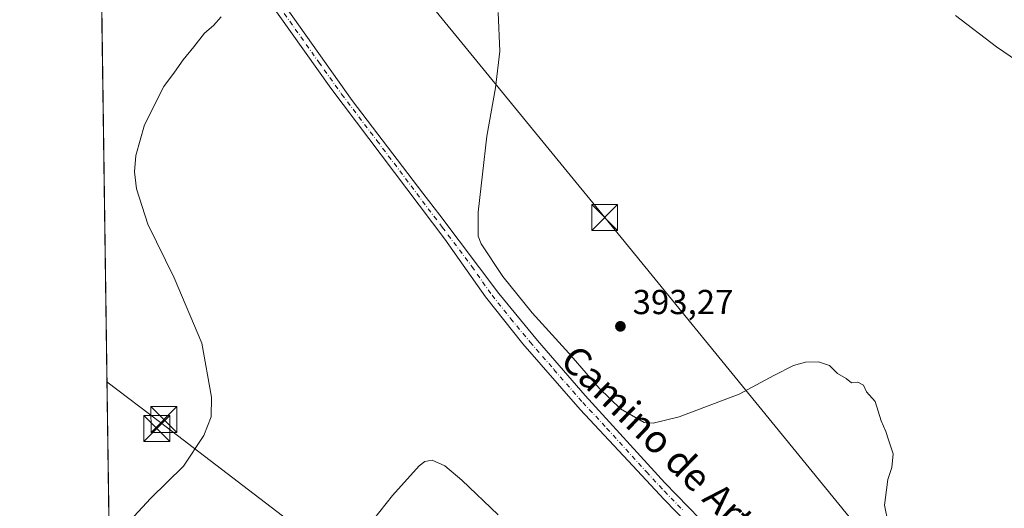
# Model space of a CAD drawing. Units: metres. Extents: x 597377 to 600834, y 4717549 to 4719911.
# Drawn here: x 597377 to 597662, y 4718027 to 4718168 of the extents above; entities that cross this region are included whole.
import ezdxf
from ezdxf.enums import TextEntityAlignment as Align

# ---------------------------------------------------------------- set-up
doc = ezdxf.new("R2010")
doc.units = ezdxf.units.M
doc.header["$MEASUREMENT"] = 0
doc.linetypes.add('DGN Style 4', pattern=[2.6384748266838614, 1.318413404963828, -0.6592067024819142, 0.001648016756204785, -0.6592067024819142])
for name, color, linetype, lineweight in [('Captación toma de agua', 7, 'Continuous', 0), ('Comarca CxS', 21, 'Continuous', 0), ('Comunidad Autónoma CxS', 142, 'Continuous', 0), ('Cultivos herbáceos CxS', 92, 'Continuous', 0), ('Curva de nivel normal', 30, 'Continuous', 0), ('Municipio CxS', 4, 'Continuous', 0), ('Pista no pavimentada Cxs', 111, 'Continuous', 0), ('Pista no pavimentada eje', 91, 'DGN Style 4', 0), ('Provincia CxS', 1, 'Continuous', 0), ('Punto de cota en terreno', 7, 'Continuous', 0), ('Rótulo de punto de cota en terreno', 7, 'Continuous', 0), ('Tendido', 6, 'Continuous', 0), ('Texto cartográfico', 7, 'Continuous', 0), ('Torre de tendido puntual', 7, 'Continuous', 0)]:
    doc.layers.add(name, color=color, linetype=linetype, lineweight=lineweight)
doc.styles.add('Style-Arial', font='txt')

# ---------------------------------------------------------------- blocks, each defined once
blk = doc.blocks.new('*U11')
at = {"layer": 'Cultivos herbáceos CxS', "color": 92, "linetype": 'Continuous', "lineweight": 0}
blk.add_polyline3d([(599058.8952000003, 4717572.5338, 378.1046999999962), (597409.8600000005, 4717548.980000001, 376.0812000000006), (597381.3404000001, 4719580.160800001, 374.0442000000039), (597405.7178999997, 4719573.196000001, 375.0385999999999), (597513.1404999997, 4719822.907299999, 395.062699999995), (597513.3827000001, 4719823.470600001, 395.0924999999988), (597516.6725000005, 4719823.613700001, 395.3812999999937), (597587.9916000003, 4719808.2303, 398.1355999999942), (597656.5140000005, 4719792.846700001, 393.1695000000037), (597680.2873000001, 4719805.4323, 395.7403000000049), (597690.9798999997, 4719866.703500001, 399.2088999999978), (598476.4195999998, 4719877.932800001, 423.257500000007), (598492.8041000003, 4719843.991900001, 422.2407999999996), (598530.6266000001, 4719802.7301, 420.8513999999996), (598599.3948999997, 4719776.941000001, 420.7133000000031), (598650.9715, 4719768.3443, 420.3714999999939), (598743.8088999996, 4719721.924100001, 423.9942000000011), (598807.4199999999, 4719708.169500001, 426.343399999998)], dxfattribs=at)
blk = doc.blocks.new('5PATER')
at = {"layer": 'Punto de cota en terreno', "linetype": 'Continuous', "lineweight": 0}
h = blk.add_hatch(color=51, dxfattribs=at)
edge = h.paths.add_edge_path()
edge.add_ellipse((0, 0), major_axis=(-0.1095731443231308, -0.1110710700762829), ratio=0.9994222409660322, start_angle=0, end_angle=360)
blk = doc.blocks.new('5TTEND')
at = {"layer": 'Captación toma de agua', "color": 7, "linetype": 'Continuous', "lineweight": 0}
for p, q in [((-0.375, 0.3754), (0.375, -0.3746)), ((0.3720000000000001, 0.3784000000000001), (-0.3720000000000001, -0.3776))]:
    blk.add_line(p, q, dxfattribs=at)
at = {"layer": 'Captación toma de agua', "color": 7, "linetype": 'Continuous', "lineweight": 0, "flags": 128}
blk.add_lwpolyline([(-0.375, -0.3746), (0.375, -0.3746), (0.375, 0.3754), (-0.375, 0.3754), (-0.3720000000000001, -0.3776)], dxfattribs=at)

msp = doc.modelspace()

# ---------------------------------------------------------------- linework, layer by layer
at = {"layer": 'Comarca CxS', "color": 21, "linetype": 'Continuous', "lineweight": 0, "flags": 128}
msp.add_lwpolyline([(598544.7585617282, 4717565.190210493), (597409.8600007324, 4717548.979982798), (597377.3800007331, 4719862.219982771), (600017.129801689, 4719899.960162348), (600656.4696604377, 4719909.100726), (600794.2100007592, 4719911.069982774), (600827.8100007585, 4717597.799982796)], close=True, dxfattribs=at)
at = {"layer": 'Comunidad Autónoma CxS', "color": 142, "linetype": 'Continuous', "lineweight": 0, "flags": 128}
msp.add_lwpolyline([(598544.7585617282, 4717565.190210493), (597409.8600007324, 4717548.979982798), (597377.3800007331, 4719862.219982771), (600017.129801689, 4719899.960162348), (600656.4696604377, 4719909.100726), (600794.2100007592, 4719911.069982774), (600827.8100007585, 4717597.799982796)], close=True, dxfattribs=at)
at = {"layer": 'Cultivos herbáceos CxS', "color": 92, "linetype": 'Continuous', "lineweight": 0, "extrusion": (0.000350859654318869, -0.02498858065422911, 0.9996876750937715), "elevation": -117299.2824195655, "flags": 128}
msp.add_lwpolyline([(663582.6125724218, 4707235.500333157), (663582.6125724219, 4707859.075730094)], dxfattribs=at)
at = {"layer": 'Curva de nivel normal', "color": 30, "linetype": 'Continuous', "lineweight": 0, "flags": 128}
for points, elevation in [([(597515.8099999996, 4718170.450099999), (597516.2199999997, 4718159.270099999), (597514.9800000006, 4718148.700099999), (597512.4900000002, 4718134.690099999), (597510.0099999999, 4718112.770099999), (597509.9900000002, 4718105.860099999), (597510.8899999997, 4718103.640100001), (597517.1200000001, 4718094.210100001), (597525.5800000001, 4718083.670100001), (597536.2199999997, 4718072.0101), (597545, 4718061.890100001), (597551.1699999999, 4718055.960100001), (597557.9800000006, 4718052.0001), (597560.6100000005, 4718051.790100001), (597568.1399999997, 4718053.590100001), (597585.4800000006, 4718060.210100001), (597595.4800000006, 4718065.5701), (597601.25, 4718068.5101), (597604.7000000002, 4718069.440099999), (597608.4600000001, 4718069.540100001), (597611.6100000005, 4718068.5001), (597613.9600000001, 4718066.140100001), (597616.3899999997, 4718064.700099999), (597617.9600000001, 4718063.4301), (597619.8099999996, 4718063.700099999), (597621.4800000006, 4718062.7601), (597622.3600000005, 4718060.890100001), (597624.79, 4718058.020099999), (597626.5999999996, 4718052.470100001), (597627.9500000002, 4718049.360099999), (597628.6600000003, 4718046.960100001), (597630.0499999998, 4718042.970100001), (597629.6699999999, 4718038.960100001), (597628.5, 4718035.4901), (597628.1299999999, 4718032.5101), (597627.4900000002, 4718028.1501), (597628.5599999996, 4718022.9301)], 390), ([(597410.5099999999, 4718024.890100001), (597415.2000000002, 4718030.020099999), (597424.7199999997, 4718039.4001), (597430.6600000003, 4718048.200099999), (597432.7199999997, 4718053.640100001), (597432.9000000004, 4718059.3201), (597430.04, 4718074.880100001), (597422.0599999996, 4718093.8201), (597414.4199999999, 4718109.280099999), (597411.2100000001, 4718119.470100001), (597410.6299999999, 4718124.450099999), (597410.9299999997, 4718129.170100001), (597413.5199999996, 4718138.050100001), (597419.0700000003, 4718149.100099999), (597422.1600000003, 4718153.2301), (597424.6200000001, 4718156.8201), (597427.7400000002, 4718160.5701), (597430.7999999998, 4718164.440099999), (597433.4800000006, 4718166.720100001), (597435.6600000003, 4718169.190099999)], 390), ([(597665.9900000002, 4718156.4101), (597659.9199999999, 4718160.5101), (597648.0199999996, 4718169.610099999)], 395), ([(597515.7999999998, 4718025.280099999), (597505.2999999998, 4718035.3301), (597500.3499999996, 4718039.440099999), (597496.6600000003, 4718041.090100001), (597494.5199999996, 4718040.770099999), (597492.9500000002, 4718039.520099999), (597485.2199999997, 4718030.940099999), (597477.8399999999, 4718021.630100001)], 385)]:
    msp.add_lwpolyline(points, dxfattribs=dict(at, elevation=elevation))
at = {"layer": 'Municipio CxS', "color": 4, "linetype": 'Continuous', "lineweight": 0, "flags": 128}
msp.add_lwpolyline([(598544.7585617282, 4717565.190210493), (597409.8600007324, 4717548.979982798), (597377.3800007331, 4719862.219982771)], dxfattribs=at)
at = {"layer": 'Pista no pavimentada Cxs', "color": 111, "linetype": 'Continuous', "lineweight": 0}
for points in [[(597438.2298999997, 4718197.9308, 390.1315000000032), (597443.6601, 4718187.890100001, 390.1781000000047), (597450.4700999996, 4718177.550100001, 390.102899999998), (597473.5800999999, 4718145.0601, 389.8334999999934), (597494.0201000003, 4718118.2501, 389.8711999999941), (597498.8800999997, 4718111.920100001, 389.9294999999984), (597515.9301000005, 4718089.2501, 389.7932000000001), (597527.1101000002, 4718075.7301, 389.4193999999989), (597540.9600999998, 4718059.840100001, 388.8607000000048), (597563.9501, 4718034.5701, 387.9554999999964), (597584.2600999996, 4718013.8101, 387.2899000000034)], [(597759.3901000004, 4717830.790100001, 389.0320000000065), (597757.9001000002, 4717831.970100001, 388.9379999999946), (597750.4801000003, 4717838.6801, 388.8111999999965), (597738.8901000004, 4717850.200099999, 388.4312000000064), (597678.4801000003, 4717911.620100001, 387.4223000000056), (597608.7100999998, 4717983.690099999, 387.2807999999932), (597585.7301000003, 4718007.200099999, 387.0142999999953), (597574.3101000005, 4718018.950099999, 387.1643999999943), (597563.7701000003, 4718029.710100001, 387.5298999999941), (597553.3601000002, 4718040.970100001, 387.9401000000071), (597539.5201000003, 4718055.720100001, 388.5244999999995), (597522.8800999997, 4718074.7401, 389.108699999997), (597512.0701000001, 4718088.270099999, 389.5458999999973), (597500.3601000002, 4718104.9301, 389.5532999999996), (597467.4001000002, 4718148.640100001, 389.8803999999946), (597440.9301000005, 4718185.7301, 390.0460000000021), (597436.6001000004, 4718191.4901, 390.0627999999998), (597434.0701000001, 4718193.2401, 390.0584999999992)], [(597574.3101000005, 4718018.950099999, 387.1643999999943), (597563.7701000003, 4718029.710100001, 387.5298999999941), (597553.3601000002, 4718040.970100001, 387.9401000000071), (597539.5201000003, 4718055.720100001, 388.5244999999995), (597522.8800999997, 4718074.7401, 389.108699999997), (597512.0701000001, 4718088.270099999, 389.5458999999973), (597500.3601000002, 4718104.9301, 389.5532999999996), (597467.4001000002, 4718148.640100001, 389.8803999999946), (597440.9301000005, 4718185.7301, 390.0460000000021)], [(597450.4700999996, 4718177.550100001, 390.102899999998), (597473.5800999999, 4718145.0601, 389.8334999999934), (597494.0201000003, 4718118.2501, 389.8711999999941), (597498.8800999997, 4718111.920100001, 389.9294999999984), (597515.9301000005, 4718089.2501, 389.7932000000001), (597527.1101000002, 4718075.7301, 389.4193999999989), (597540.9600999998, 4718059.840100001, 388.8607000000048), (597563.9501, 4718034.5701, 387.9554999999964), (597584.2600999996, 4718013.8101, 387.2899000000034)]]:
    msp.add_polyline3d(points, dxfattribs=at)
at = {"layer": 'Pista no pavimentada eje', "color": 91, "linetype": 'DGN Style 4', "lineweight": 0}
msp.add_polyline3d([(597435.0900999998, 4718196.819700001, 390.0457000000025), (597440.1300999997, 4718189.690099999, 390.0498999999982), (597442.2950999998, 4718186.8101, 389.9762000000046), (597445.7001, 4718181.640100001, 390.0684999999939), (597452.3174999999, 4718172.367500001, 389.9637999999977), (597463.8724999996, 4718156.122500001, 389.9440999999933), (597470.4901000002, 4718146.850099999, 389.8617999999988), (597480.7100999998, 4718133.4451, 389.7014999999956), (597497.1901000004, 4718111.590100001, 389.7011999999959), (597499.6201, 4718108.425100001, 389.748900000006), (597508.1451000003, 4718097.090100001, 389.7272999999986), (597514.0000999998, 4718088.7601, 389.6411999999983), (597519.4051000001, 4718081.995100001, 389.4551999999967), (597524.9951, 4718075.235099999, 389.2540000000009), (597531.9200999998, 4718067.290100001, 388.9073000000063), (597540.2401000002, 4718057.780099999, 388.6435999999958), (597547.1601, 4718050.405099999, 388.3255000000063), (597558.6551000001, 4718037.770099999, 387.8494999999967), (597563.8601000002, 4718032.140100001, 387.678899999999), (597569.1300999997, 4718026.7601, 387.4076000000059)], dxfattribs=at)
at = {"layer": 'Provincia CxS', "color": 1, "linetype": 'Continuous', "lineweight": 0, "flags": 128}
msp.add_lwpolyline([(598544.7585617282, 4717565.190210493), (597409.8600007324, 4717548.979982798), (597377.3800007331, 4719862.219982771), (600017.129801689, 4719899.960162348), (600656.4696604377, 4719909.100726), (600794.2100007592, 4719911.069982774), (600827.8100007585, 4717597.799982796)], close=True, dxfattribs=at)
at = {"layer": 'Tendido', "color": 6, "linetype": 'Continuous', "lineweight": 0}
for points in [[(598227.2044000002, 4717560.6545, 389.2106000000058), (598152.6996999999, 4717608.501399999, 390.8179999999993), (598033.7428000001, 4717683.643200001, 381.545299999998), (597908.4389000004, 4717763.764000001, 382.1245999999956), (597751.2936000006, 4717862.6941, 394.4936000000016), (597627.9600000001, 4718011.689999999, 391.6111999999994), (597546.591, 4718111.210700001, 395.5059999999939), (597432.1119999997, 4718251.020300001, 396.1281000000017), (597399.4488000004, 4718290.4692, 384.8687999999966)], [(597402.6319000004, 4718063.767999999, 391.5253999999986), (597418.0683000004, 4718052.025, 392.5663000000059), (597582.7199999997, 4717926.180000001, 388.6745999999985), (597766.1600000003, 4717787.609999999, 390.0715999999957), (597915.6399999997, 4717672.57, 382.0426000000007), (598045.6399999997, 4717574.65, 383.6236000000063), (598066.8750999998, 4717558.364399999, 383.0816999999952)]]:
    msp.add_polyline3d(points, dxfattribs=at)

# ---------------------------------------------------------------- block references
at = {"layer": 'Cultivos herbáceos CxS', "color": 92, "linetype": 'Continuous', "lineweight": 0}
msp.add_blockref('*U11', (0, 0), dxfattribs=at)
at = {"layer": 'Punto de cota en terreno', "color": 7, "linetype": 'Continuous', "lineweight": 0, "xscale": 10, "yscale": 10, "zscale": 10}
msp.add_blockref('5PATER', (597551.1399999997, 4718079.779999999, 393.2700000000041), dxfattribs=at)
at = {"layer": 'Torre de tendido puntual', "color": 7, "linetype": 'Continuous', "lineweight": 0, "xscale": 10, "yscale": 10, "zscale": 10}
for p in [(597546.591, 4718111.210700001, 395.5059999999939), (597419.1004999997, 4718052.8397, 392.3231999999989), (597417.0499999998, 4718050.26, 392.2189999999973)]:
    msp.add_blockref('5TTEND', p, dxfattribs=at)

# ---------------------------------------------------------------- texts
at = {"layer": 'Rótulo de punto de cota en terreno', "color": 7, "linetype": 'Continuous', "lineweight": 0, "style": 'Style-Arial'}
msp.add_text('393,27', height=7.000000000000002, dxfattribs=at).set_placement((597554.6677999999, 4718083.307800001))
at = {"layer": 'Texto cartográfico', "color": 7, "linetype": 'Continuous', "lineweight": 0, "style": 'Style-Arial'}
msp.add_text('Camino de Artajona', height=8, rotation=315.9723951548856, dxfattribs=at).set_placement((597572.2624563242, 4718037.204116558), align=Align.MIDDLE_CENTER)

doc.saveas('drawing.dxf')
